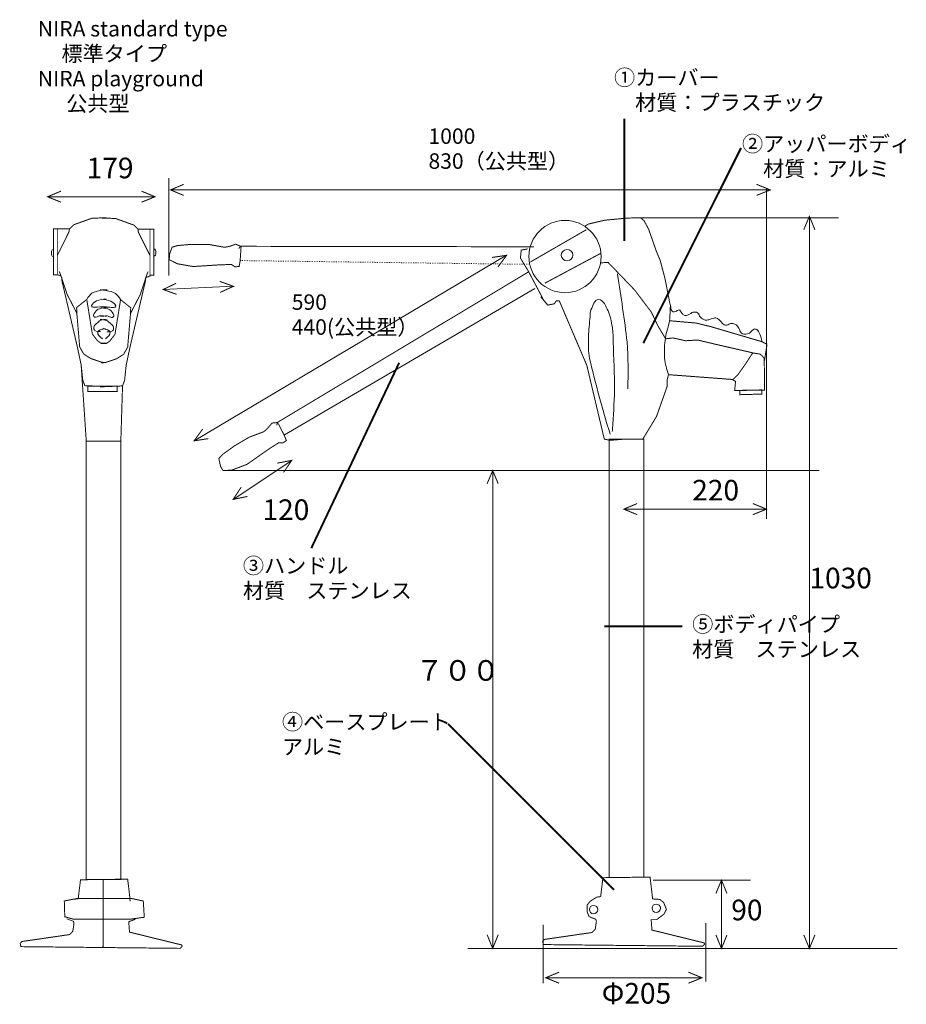
# Model space of a CAD drawing. Extents: x 8 to 190, y 50 to 251.
import ezdxf

# ---------------------------------------------------------------- set-up
doc = ezdxf.new("R2010")
doc.units = 0
doc.linetypes.add('DOT', pattern=[0.25, 0, -0.25])
doc.layers.get('0').update_dxf_attribs({"linetype": 'CONTINUOUS'})
doc.styles.add('BIGFONT', font='txt', dxfattribs={"bigfont": 'bigfont'})

msp = doc.modelspace()

# ---------------------------------------------------------------- linework, layer by layer
at = {"lineweight": 20}
for p, q in [((39.175, 216.4), (162, 216.4)), ((14, 215), (36, 215)), ((170, 211), (170, 61)), ((108, 203), (44, 165)), ((37.675, 196), (52.075, 196.65)), ((62.525, 166.25), (113.775, 196.2)), ((115.025, 194.475), (116.45, 192.8)), ((141.375, 193.375), (141.525, 192.7)), ((52, 153), (64, 161)), ((105.15, 158.9), (105.15, 61)), ((132, 151), (161.225, 151)), ((25.4, 75.15), (25.4, 71.225)), ((152, 61), (152, 75)), ((25.4, 71.225), (25.4, 66.575)), ((30.875, 71.225), (30.925, 70.725)), ((19.225, 66.575), (17.925, 67.1)), ((116, 55), (148, 55))]:
    msp.add_line(p, q, dxfattribs=at)
at = {"color": 7, "linetype": 'DOT', "lineweight": 20}
msp.add_line((53.525, 201.925), (112.875, 201.15), dxfattribs=at)
for points, const_width in [([(132.1, 205.95), (132.1, 231)], 0.4), ([(136, 185), (156, 225)], 0.4), ([(38.85, 198.85), (38.85, 218.85)], 0.2), ([(16.75, 216.15), (14, 215), (16.75, 213.875)], 0.2), ([(33.225, 213.875), (36, 215), (33.225, 216.15)], 0.2), ([(41.875, 217.55), (39.175, 216.4), (41.875, 215.275)], 0.2), ([(159.175, 215.275), (162, 216.4), (159.175, 217.55)], 0.2), ([(161.225, 149), (161.225, 216.675)], 0.2), ([(16, 208.4), (18.475, 208.4), (19.325, 209.25), (23.075, 210.6), (26, 210.7)], 0.2), ([(34.975, 208.35), (32.5, 208.35), (31.65, 209.2), (27.9, 210.55), (24.975, 210.65)], 0.2), ([(124.025, 208.975), (124.8, 209.425), (128.15, 210.2), (132.625, 210.625), (135.4, 210.7), (136.125, 210.125), (137.1, 208.3), (138.625, 203.925), (139.425, 202.025), (140.425, 198.275), (141.375, 193.375)], 0.2), ([(135.4, 210.7), (176, 210.7)], 0.2), ([(171.125, 208.25), (170, 211), (168.85, 208.25)], 0.2), ([(18.475, 208.4), (18.375, 207.775), (16, 203)], 0.2), ([(32.5, 208.35), (32.6, 207.725), (34.975, 202.95)], 0.2), ([(112.85, 201.625), (124.325, 208.25)], 0.2), ([(112.525, 199.625), (110.825, 202.45), (111, 204.075), (112.325, 204.325)], 0.2), ([(106.2, 200.6), (108, 203), (105.025, 202.575)], 0.2), ([(115.85, 197.3), (127.3, 203.425)], 0.2), ([(16.375, 199.725), (16.6, 199.2), (18, 195), (19.825, 191.475), (20, 191), (20.575, 184.25), (21.4, 182.775), (22.875, 181.85), (25.075, 181.1), (26, 181)], 0.2), ([(34.6, 199.675), (34.375, 199.15), (32.975, 194.95), (31.15, 191.425), (30.975, 190.95), (30.4, 184.2), (29.575, 182.725), (28.1, 181.8), (25.9, 181.05), (24.975, 180.95)], 0.2), ([(60.95, 168.15), (61.025, 168.75), (112.525, 199.625)], 0.2), ([(112.525, 199.625), (115.4, 194.175)], 0.2), ([(116.45, 192.8), (117.775, 193.075), (118.175, 193.7), (118.775, 193.7), (124.425, 180.45), (128, 165.35), (129.175, 165.1), (132.1, 165.35), (135.875, 165.325), (138.7, 170), (140.9, 176.225), (140.85, 177.425), (141.15, 178.55), (154.15, 177.575), (154.875, 177.175), (154.7, 175.325), (160.825, 175.4), (160.75, 181.95), (159.95, 182.75), (158.5, 183), (150.9, 184.75), (147.1, 185.65), (144.65, 185.5), (142.075, 186.075), (140.55, 185.9), (138.95, 188.6), (137.65, 191.35), (134.25, 195.85), (128.8, 201.525), (127.15, 201.475)], 0.2), ([(16.6, 198.85), (16, 199)], 0.2), ([(16.9, 198.475), (16.9, 197.95), (20.05, 184.45), (20.875, 180.575), (21.2, 177.45), (21.625, 176.3), (26.225, 176.1)], 0.2), ([(34.075, 198.425), (34.075, 197.9), (30.925, 184.4), (30.1, 180.525), (29.775, 177.4), (29.35, 176.25), (24.75, 176.05)], 0.2), ([(35.125, 198.825), (34.075, 198.425)], 0.2), ([(49.325, 195.4), (52.075, 196.65), (49.225, 197.675)], 0.2), ([(40.325, 197.275), (37.675, 196), (40.425, 195)], 0.2), ([(20, 191), (19.95, 192.3), (22.025, 193.975), (23.175, 186.85), (24.225, 185.5), (24.95, 184.975), (26, 185)], 0.2), ([(30.975, 190.95), (31.025, 192.25), (28.95, 193.925), (27.8, 186.8), (26.75, 185.45), (26.025, 184.925), (24.975, 184.95)], 0.2), ([(141.35, 189.6), (146.8, 189.125), (149.775, 188.4), (160.3, 185.3)], 0.2), ([(161.325, 184.775), (160.275, 185.3)], 0.2), ([(160.8, 181.425), (161.325, 184.775)], 0.2), ([(158.5, 183), (158.225, 182.775), (156.95, 180.775), (155.3, 178.475), (154.275, 177.5)], 0.2), ([(21.925, 164.9), (20.875, 180.575)], 0.2), ([(86, 181), (68, 143)], 0.4), ([(29, 164.9), (29.35, 176.25)], 0.2), ([(45.775, 167.425), (44, 165), (46.95, 165.45)], 0.2), ([(61.175, 168.7), (61.15, 168.7), (62.475, 166.1), (62.9, 165.05), (62.175, 164.575), (61.35, 164.625), (59.25, 163.275), (54.825, 160.175), (51.75, 159), (49.925, 158.9), (49.425, 159.75), (49.275, 160.4), (49.075, 161.375), (49.9, 162.25), (52.25, 163.95), (55.3, 165.75), (58.3, 166.875), (59.05, 167.55), (59.7, 168.325), (59.95, 168.625), (61.025, 168.75)], 0.2), ([(62.325, 158.525), (64, 161), (61.05, 160.425)], 0.2), ([(49.925, 158.9), (172, 158.9)], 0.2), ([(106.275, 156.2), (105.15, 158.9), (104, 156.2)], 0.2), ([(53.65, 155.5), (52, 153), (54.925, 153.6)], 0.2), ([(134.725, 152.15), (132, 151), (134.725, 149.875)], 0.2), ([(158.425, 149.875), (161.225, 151), (158.425, 152.15)], 0.2), ([(128, 127), (144, 127)], 0.4), ([(130, 73), (96, 107)], 0.4), ([(20.275, 71.225), (20.75, 75.075), (30.4, 75.2), (30.875, 71.225)], 0.2), ([(115.5, 62.725), (115.725, 62.85), (125.5, 64.275), (126.15, 64.975), (126.375, 66.5), (126.275, 66.975), (124.9, 67.525), (124.525, 68.4), (124.475, 69.85), (125.1, 70.675), (126.45, 71.525), (127.25, 71.625), (127.725, 75.5), (137.375, 75.625), (137.9, 71.15), (139.35, 71.05), (140.15, 70.425), (140.725, 69), (140.2, 68.025), (138.725, 66.9), (137.6, 66.9), (137.75, 64.775), (148.425, 62.15), (148.55, 61.85), (148.15, 61.45), (115.5, 61.8), (115.375, 62.5), (115.675, 62.8)], 0.2), ([(138, 75), (158, 75)], 0.2), ([(153.125, 72.25), (152, 75), (150.85, 72.25)], 0.2), ([(19.475, 71.1), (20.275, 71.2), (20.275, 71.225)], 0.2), ([(32, 67), (30.625, 66.475), (30.775, 64.35), (41.45, 61.725), (41.575, 61.425), (41.175, 61.025), (8.525, 61.375), (8.4, 62.075), (8.7, 62.375)], 0.2), ([(8.525, 62.3), (8.75, 62.425), (18.525, 63.85), (19.175, 64.55), (19.4, 66.075), (19.3, 66.55), (19.225, 66.575)], 0.2), ([(25.4, 66.575), (25.4, 61.425), (25.2, 61.225)], 0.2), ([(115.5, 65.85), (115.5, 53.85)], 0.2), ([(148.8, 66.225), (148.8, 54.225)], 0.2), ([(104, 63.825), (105.15, 61), (106.275, 63.825)], 0.2), ([(150.85, 63.775), (152, 61), (153.125, 63.775)], 0.2), ([(168.85, 63.775), (170, 61), (171.125, 63.775)], 0.2), ([(100, 61), (188, 61)], 0.2), ([(118.75, 56.15), (116, 55), (118.75, 53.875)], 0.2), ([(145.225, 53.875), (148, 55), (145.225, 56.15)], 0.2)]:
    msp.add_lwpolyline(points, dxfattribs=dict(const_width=const_width))
at = {"const_width": 0.2}
for points in [[(15.225, 208.4), (16, 208.4), (16, 199), (15.225, 199)], [(34.975, 208.35), (35.75, 208.35), (35.75, 198.95), (34.975, 198.95)], [(22.275, 176.2), (28.275, 176.2), (28.275, 175.1), (22.275, 175.1)], [(155.725, 175.3), (160.225, 175.425), (160.275, 174.575), (155.775, 174.45)], [(129, 165.35), (136.075, 165.35), (136.075, 75.575), (129, 75.575)], [(21.925, 164.9), (29, 164.9), (29, 75.125), (21.925, 75.125)], [(17.425, 70.725), (19.975, 71.225), (31.25, 71.225), (33.6, 70.725), (33.8, 67.4), (30.95, 67), (19.3, 67), (17.525, 67.5)]]:
    msp.add_lwpolyline(points, close=True, dxfattribs=at)
at = {"color": 7, "linetype": 'DOT', "const_width": 0.2}
for points in [[(53.65, 204.725), (53.625, 204.725), (53.425, 201.825), (53.225, 200.7), (52.35, 200.65), (51.675, 201.125), (49.2, 201.05), (43.8, 200.7), (40.55, 201.275), (38.925, 202.125), (38.95, 203.1), (39.15, 203.725), (39.5, 204.675), (40.65, 205), (43.525, 205.25), (47.05, 205.225), (50.225, 204.65), (51.225, 204.825), (52.15, 205.15), (52.525, 205.275), (53.525, 204.85)], [(53.15, 204.375), (53.525, 204.85), (113.575, 204.75)]]:
    msp.add_lwpolyline(points, dxfattribs=at)
at = {"lineweight": 20}
for centre, radius in [((119.95, 202.75), 7.4), ((125.8, 68.975), 0.85), ((138.625, 69.25), 0.85)]:
    msp.add_circle(centre, radius, dxfattribs=at)
for centre, major_axis, ratio, start_param, end_param in [((15.15, 203.475), (0, 0.725), 0.517241, 0, 3.141593), ((35.825, 203.575), (0, 0.725), 0.517241, 3.141593, 0), ((120.375, 203.025), (1.2, 0.031), 0.958333, 0, 6.283185)]:
    msp.add_ellipse(centre, major_axis=major_axis, ratio=ratio, start_param=start_param, end_param=end_param, dxfattribs=at)
for points, knots in [([(130.675, 199.2), (130.675, 199.175), (130.675, 199.15), (130.7, 199.125), (131.35, 194.475), (132.225, 189.875), (132.65, 185.2), (132.925, 182.025), (132.9, 178.85), (132.825, 175.675)], [0, 0, 0, 0, 0.079057, 0.079057, 0.079057, 14.139929, 14.139929, 14.139929, 23.666537, 23.666537, 23.666537, 23.666537]), ([(22.025, 193.975), (22.325, 194.45), (22.625, 194.925), (23.075, 195.225), (23.625, 195.575), (24.3, 195.7), (24.95, 195.85), (25.375, 195.95), (25.8, 195.95), (26.225, 195.95)], [0, 0, 0, 0, 1.632483, 1.632483, 1.632483, 3.608906, 3.608906, 3.608906, 4.887822, 4.887822, 4.887822, 4.887822]), ([(28.95, 193.925), (28.65, 194.4), (28.35, 194.875), (27.9, 195.175), (27.35, 195.525), (26.675, 195.65), (26.025, 195.8), (25.6, 195.9), (25.175, 195.9), (24.75, 195.9)], [0, 0, 0, 0, 1.632483, 1.632483, 1.632483, 3.608906, 3.608906, 3.608906, 4.887822, 4.887822, 4.887822, 4.887822]), ([(26, 192.5), (25.425, 192.45), (24.825, 192.425), (24.225, 192.4), (23.9, 192.4), (23.575, 192.325), (23.275, 192.4), (23.125, 192.425), (22.9, 192.6), (22.975, 192.725), (23.225, 193.125), (23.6, 193.45), (24.025, 193.65), (24.65, 193.925), (25.325, 194), (26, 194.075)], [0, 0, 0, 0, 1.777815, 1.777815, 1.777815, 2.727815, 2.727815, 2.727815, 3.17011, 3.17011, 3.17011, 4.56944, 4.56944, 4.56944, 6.58965, 6.58965, 6.58965, 6.58965]), ([(24.975, 192.45), (25.55, 192.4), (26.15, 192.375), (26.75, 192.35), (27.075, 192.35), (27.4, 192.275), (27.7, 192.35), (27.85, 192.375), (28.075, 192.55), (28, 192.675), (27.75, 193.075), (27.375, 193.4), (26.95, 193.6), (26.325, 193.875), (25.65, 193.95), (24.975, 194.025)], [0, 0, 0, 0, 1.777815, 1.777815, 1.777815, 2.727815, 2.727815, 2.727815, 3.17011, 3.17011, 3.17011, 4.56944, 4.56944, 4.56944, 6.58965, 6.58965, 6.58965, 6.58965]), ([(129.6, 166.925), (129.65, 167.075), (129.675, 167.25), (129.7, 167.425), (129.85, 170.075), (130.05, 172.725), (130.075, 175.4), (130.1, 178.675), (129.925, 181.925), (129.825, 185.2), (129.775, 186.225), (129.825, 187.25), (129.65, 188.275), (129.45, 189.425), (129.25, 190.6), (128.775, 191.625), (128.3, 192.525), (127.85, 193.9), (126.85, 193.925), (125.975, 193.975), (125.65, 192.625), (125.275, 191.85), (125.075, 191.425), (125.125, 190.9), (125.1, 190.425), (124.95, 189.05), (124.8, 187.7), (124.775, 186.3), (124.775, 184.8), (124.675, 183.3), (125, 181.85), (126.175, 176.625), (127.7, 171.5), (129.175, 166.375)], [0, 0, 0, 0, 0.509902, 0.509902, 0.509902, 8.493714, 8.493714, 8.493714, 18.296902, 18.296902, 18.296902, 21.376878, 21.376878, 21.376878, 24.839265, 24.839265, 24.839265, 27.838536, 27.838536, 27.838536, 30.443579, 30.443579, 30.443579, 31.879284, 31.879284, 31.879284, 36.017067, 36.017067, 36.017067, 40.472752, 40.472752, 40.472752, 56.501047, 56.501047, 56.501047, 56.501047]), ([(26.1, 190.525), (25.65, 190.575), (25.2, 190.65), (24.75, 190.625), (24.525, 190.625), (24.325, 190.475), (24.125, 190.425), (23.975, 190.375), (23.825, 190.275), (23.7, 190.325), (23.55, 190.4), (23.35, 190.575), (23.4, 190.725), (23.55, 191.175), (23.825, 191.625), (24.225, 191.875), (24.75, 192.2), (25.375, 192.25), (26, 192.3)], [0, 0, 0, 0, 1.353699, 1.353699, 1.353699, 2.009919, 2.009919, 2.009919, 2.446525, 2.446525, 2.446525, 2.946525, 2.946525, 2.946525, 4.361843, 4.361843, 4.361843, 6.187014, 6.187014, 6.187014, 6.187014]), ([(24.875, 190.475), (25.325, 190.525), (25.775, 190.6), (26.225, 190.575), (26.45, 190.575), (26.65, 190.425), (26.85, 190.375), (27, 190.325), (27.15, 190.225), (27.275, 190.275), (27.425, 190.35), (27.625, 190.525), (27.575, 190.675), (27.425, 191.125), (27.15, 191.575), (26.75, 191.825), (26.225, 192.15), (25.6, 192.2), (24.975, 192.25)], [0, 0, 0, 0, 1.353699, 1.353699, 1.353699, 2.009919, 2.009919, 2.009919, 2.446525, 2.446525, 2.446525, 2.946525, 2.946525, 2.946525, 4.361843, 4.361843, 4.361843, 6.187014, 6.187014, 6.187014, 6.187014]), ([(141.15, 178.55), (140.8, 179.65), (140.425, 180.75), (140.35, 181.9), (140.225, 183.3), (140.35, 184.725), (140.525, 186.1), (140.7, 187.3), (141.175, 188.425), (141.35, 189.6), (141.525, 190.575), (141.4, 191.6), (141.525, 192.6), (141.575, 192.85), (141.625, 192.35), (141.7, 191.85)], [0, 0, 0, 0, 3.444198, 3.444198, 3.444198, 7.647842, 7.647842, 7.647842, 11.24376, 11.24376, 11.24376, 14.24886, 14.24886, 14.24886, 15.019006, 15.019006, 15.019006, 15.019006]), ([(141.55, 192), (141.575, 192), (141.575, 192), (141.575, 192), (141.75, 191.825), (141.85, 191.55), (142.075, 191.45), (142.225, 191.375), (142.425, 191.45), (142.6, 191.5), (142.85, 191.575), (143.05, 191.825), (143.3, 191.85), (143.425, 191.85), (143.525, 191.675), (143.6, 191.575), (143.75, 191.4), (143.825, 191.175), (144, 191), (144.15, 190.85), (144.3, 190.7), (144.5, 190.675), (144.725, 190.65), (144.975, 190.725), (145.2, 190.825), (145.55, 190.975), (145.825, 191.275), (146.175, 191.35), (146.475, 191.425), (146.85, 191.4), (147.1, 191.225), (147.4, 191.025), (147.425, 190.6), (147.675, 190.35), (147.95, 190.075), (148.3, 189.875), (148.675, 189.75), (148.9, 189.675), (149.15, 189.75), (149.375, 189.8), (149.7, 189.875), (150.125, 190.1), (150.45, 190.15), (150.75, 190.2), (150.925, 190.2), (151.175, 190.05), (151.725, 189.7), (152.05, 189.125), (152.575, 188.75), (152.7, 188.65), (152.9, 188.7), (153.075, 188.725), (153.35, 188.775), (153.6, 189), (153.875, 189.025), (154.15, 189.05), (154.475, 189.025), (154.725, 188.9), (155.1, 188.725), (155.325, 188.4), (155.575, 188.05), (155.8, 187.75), (155.75, 187.325), (156.025, 187.1), (156.375, 186.825), (156.9, 186.775), (157.325, 186.9), (157.875, 187.05), (158.2, 187.65), (158.7, 187.875), (158.875, 187.95), (159.1, 187.9), (159.25, 187.775), (159.525, 187.55), (159.7, 187.2), (159.825, 186.875), (160.05, 186.35), (160.175, 185.8), (160.3, 185.25)], [0, 0, 0, 0, 0.025, 0.025, 0.025, 0.768303, 0.768303, 0.768303, 1.295679, 1.295679, 1.295679, 2.078303, 2.078303, 2.078303, 2.485273, 2.485273, 2.485273, 3.18572, 3.18572, 3.18572, 3.782063, 3.782063, 3.782063, 4.497954, 4.497954, 4.497954, 5.605315, 5.605315, 5.605315, 6.538723, 6.538723, 6.538723, 7.585743, 7.585743, 7.585743, 8.751933, 8.751933, 8.751933, 9.453717, 9.453717, 9.453717, 10.584258, 10.584258, 10.584258, 11.316123, 11.316123, 11.316123, 13.22662, 13.22662, 13.22662, 13.727244, 13.727244, 13.727244, 14.581645, 14.581645, 14.581645, 15.440787, 15.440787, 15.440787, 16.642868, 16.642868, 16.642868, 17.694058, 17.694058, 17.694058, 19.009353, 19.009353, 19.009353, 20.694954, 20.694954, 20.694954, 21.253971, 21.253971, 21.253971, 22.321971, 22.321971, 22.321971, 24.014971, 24.014971, 24.014971, 24.014971]), ([(24.85, 187.375), (24.45, 187.375), (24.025, 187.375), (23.7, 187.6), (23.5, 187.75), (23.45, 188.075), (23.5, 188.325), (23.55, 188.6), (23.8, 188.8), (24, 189), (24.25, 189.25), (24.525, 189.55), (24.85, 189.675), (25.275, 189.85), (25.75, 189.875), (26.225, 189.9)], [0, 0, 0, 0, 1.171804, 1.171804, 1.171804, 1.923885, 1.923885, 1.923885, 2.763899, 2.763899, 2.763899, 3.849314, 3.849314, 3.849314, 5.242602, 5.242602, 5.242602, 5.242602]), ([(26.125, 187.325), (26.525, 187.325), (26.95, 187.325), (27.275, 187.55), (27.475, 187.7), (27.525, 188.025), (27.475, 188.275), (27.425, 188.55), (27.175, 188.75), (26.975, 188.95), (26.725, 189.2), (26.45, 189.5), (26.125, 189.625), (25.7, 189.8), (25.225, 189.825), (24.75, 189.85)], [0, 0, 0, 0, 1.171804, 1.171804, 1.171804, 1.923885, 1.923885, 1.923885, 2.763899, 2.763899, 2.763899, 3.849314, 3.849314, 3.849314, 5.242602, 5.242602, 5.242602, 5.242602]), ([(25.225, 185.9), (24.725, 186.3), (24.2, 186.7), (24.275, 187.25), (24.35, 187.725), (25.075, 187.85), (25.525, 188), (25.65, 188.05), (25.75, 187.9), (25.85, 187.775)], [0, 0, 0, 0, 1.650757, 1.650757, 1.650757, 3.108495, 3.108495, 3.108495, 3.50378, 3.50378, 3.50378, 3.50378]), ([(25.85, 185.9), (26.35, 186.3), (26.875, 186.7), (26.8, 187.25), (26.725, 187.725), (26, 187.85), (25.55, 188), (25.425, 188.05), (25.325, 187.9), (25.225, 187.775)], [0, 0, 0, 0, 1.650757, 1.650757, 1.650757, 3.108495, 3.108495, 3.108495, 3.50378, 3.50378, 3.50378, 3.50378])]:
    msp.add_open_spline(points, degree=3, knots=knots, dxfattribs=at)

# ---------------------------------------------------------------- texts
at = {"attachment_point": 1, "style": 'BIGFONT'}
for s, insert, char_height, width, line_spacing_factor in [('\\fTimes New Roman|b1|i0|c0|p18;\\T1.0200;NIRA\\fＭＳ 明朝|b1|i0|c128|p17; \\fTimes New Roman|b1|i0|c0|p18;standard\\fＭＳ 明朝|b1|i0|c128|p17; \\fTimes New Roman|b1|i0|c0|p18;type\\fＭＳ 明朝|b1|i0|c128|p17;\\P     標準タイプ\\P\\fTimes New Roman|b1|i0|c0|p18;NIRA\\fＭＳ 明朝|b1|i0|c128|p17; \\fTimes New Roman|b1|i0|c0|p18;playground\\fＭＳ 明朝|b1|i0|c128|p17;\\P      公共型', (12, 251), 3.16875, 63.375, 0.966489), ('\\fＭＳ 明朝|b0|i0|c128|p17;\\T1.0200;①カーバー\\P\u3000材質：プラスチック', (130, 241), 3.16875, 46.475, 0.966489), ('\\fTimes New Roman|b1|i0|c0|p18;\\T1.0200;1000\\fＭＳ 明朝|b1|i0|c128|p17;\\P\\fTimes New Roman|b1|i0|c0|p18;830\\fＭＳ 明朝|b1|i0|c128|p17;（公共型）', (92, 229), 3.16875, 29.575, 0.966489), ('\\fＭＳ 明朝|b0|i0|c128|p17;\\T1.0200;②アッパーボディ\\P\u3000材質：アルミ\\P', (156.2, 227.425), 3.16875, 33.8, 0.966489), ('\\fTimes New Roman|b1|i0|c0|p18;\\T0.9100;179', (22, 223), 4.225, 12.675, 0.798817), ('\\fTimes New Roman|b1|i0|c0|p18;\\T1.0200;590\\fＭＳ 明朝|b1|i0|c128|p17;\\P\\fTimes New Roman|b1|i0|c0|p18;440(\\fＭＳ 明朝|b1|i0|c128|p17;公共型）', (64, 195), 3.16875, 42.25, 0.966489), ('\\fTimes New Roman|b1|i0|c0|p18;\\T0.9100;220', (146, 157), 4.225, 12.675, 0.798817), ('\\fTimes New Roman|b1|i0|c0|p18;\\T0.9100;120', (58, 153), 4.225, 12.675, 0.798817), ('\\fＭＳ 明朝|b0|i0|c128|p17;\\T1.0200;③ハンドル\\P材質\u3000ステンレス', (54, 141), 3.16875, 54.925, 0.966489), ('\\fTimes New Roman|b1|i0|c0|p18;\\T0.9100;1030', (170, 139), 4.225, 16.9, 0.798817), ('\\fＭＳ 明朝|b0|i0|c128|p17;\\T1.0200;⑤ボディパイプ\\P材質\u3000ステンレス', (146, 129), 3.16875, 50.7, 0.966489), ('\\fＭＳ 明朝|b1|i0|c128|p17;\\T1.0200;７００', (89.325, 120.075), 4.225, 19.0125, 0.798817), ('\\fＭＳ 明朝|b0|i0|c128|p17;\\T1.0200;④ベースプレート\\Pアルミ', (62, 109), 3.16875, 33.8, 0.966489), ('\\fTimes New Roman|b1|i0|c0|p18;\\T0.9100;90', (154, 71), 4.225, 8.45, 0.798817), ('\\fＭＳ 明朝|b1|i0|c128|p17;\\T1.0200;Φ\\fTimes New Roman|b1|i0|c0|p18;205', (127.475, 53.925), 4.225, 19.0125, 0.798817)]:
    msp.add_mtext(s, dxfattribs=dict(at, insert=insert, char_height=char_height, width=width, line_spacing_factor=line_spacing_factor))

doc.saveas('drawing.dxf')
